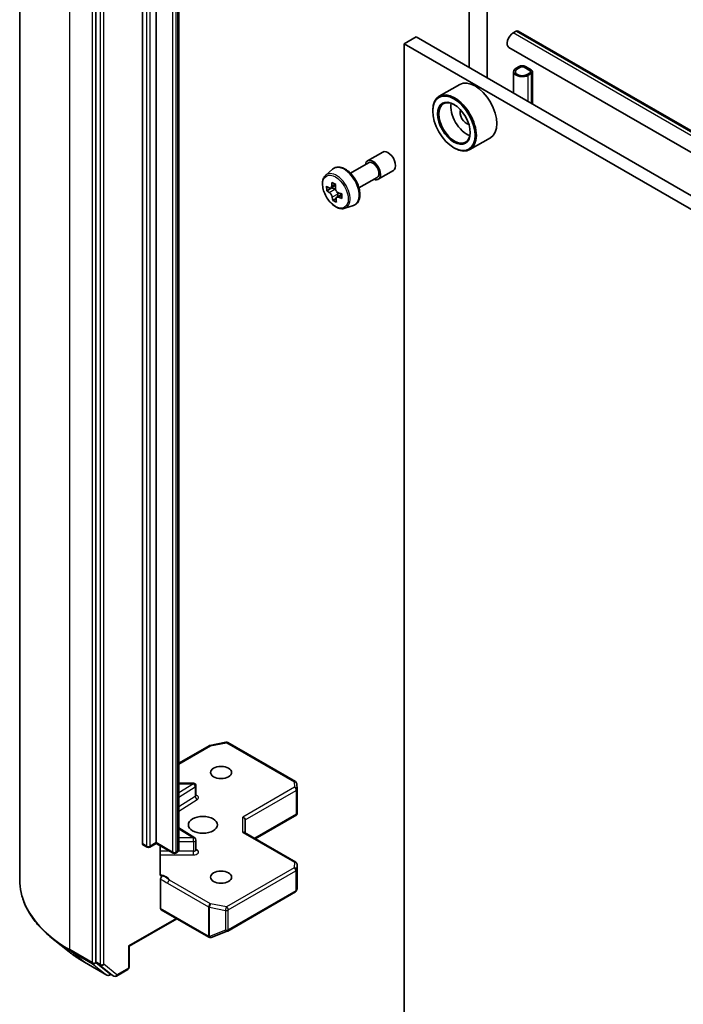
# Model space of a CAD drawing. Units: millimetres. Extents: x -2276 to 7950, y 44 to 1730.
# Drawn here: x -777 to -700, y 540 to 655 of the extents above; entities that cross this region are included whole.
import ezdxf

# ---------------------------------------------------------------- set-up
doc = ezdxf.new("R2010")
doc.units = ezdxf.units.MM
doc.header["$LTSCALE"] = 5.5
doc.layers.add('Visible (ISO)', color=7, linetype='Continuous', lineweight=35)
doc.layers.add('Visible Narrow (ISO)', color=7, linetype='Continuous', lineweight=25)

msp = doc.modelspace()

# ---------------------------------------------------------------- linework, layer by layer
at = {"layer": 'Visible (ISO)'}
for p, q in [((-777.2016, 694.0553), (-777.2016, 554.6117)), ((-768.3031, 684.2911), (-768.3031, 545.0249)), ((-724.6746, 681.9782), (-724.6746, 649.6449)), ((-722.5533, 648.4202), (-722.5533, 680.652)), ((-762.8584, 558.8505), (-762.8584, 675.1196)), ((-761.2321, 675.2421), (-761.2321, 558.973)), ((-758.6158, 558.1536), (-758.6158, 674.4227)), ((-730.8618, 653.2171), (-732.276, 652.4006)), ((-730.8618, 653.2171), (-554.4387, 551.3591)), ((-719.5269, 653.6784), (-719.1734, 653.8825)), ((-718.9234, 653.9073), (-543.5609, 552.6617)), ((-732.276, 518.4951), (-732.276, 652.4006)), ((-732.276, 652.4006), (-555.8529, 550.5426)), ((-720.0269, 651.9959), (-544.6644, 550.7503)), ((-718.8198, 649.7592), (-719.1734, 649.5551)), ((-719.0319, 649.4734), (-718.6784, 649.6776)), ((-718.6784, 649.6776), (-719.0319, 649.4734)), ((-718.2541, 649.6776), (-717.547, 649.2693)), ((-717.547, 649.2693), (-718.2541, 649.6776)), ((-717.4056, 649.351), (-718.1127, 649.7592)), ((-718.0632, 649.747), (-718.0773, 649.7388)), ((-718.0773, 649.7388), (-717.4409, 649.3714)), ((-717.4268, 649.3795), (-718.0632, 649.747)), ((-719.4662, 649.1468), (-719.4662, 646.6378)), ((-717.547, 649.0244), (-717.9006, 648.8202)), ((-717.9006, 648.8202), (-717.547, 649.0244)), ((-717.7591, 648.7386), (-717.4056, 648.9427)), ((-717.4409, 649.3714), (-717.4268, 649.3795)), ((-717.4268, 649.3632), (-717.4268, 649.3795)), ((-717.2591, 649.1468), (-717.2591, 645.3636)), ((-725.7675, 647.6595), (-728.1717, 646.2714)), ((-728.9173, 644.5418), (-728.9173, 644.6234)), ((-722.1675, 641.4241), (-724.5717, 640.0361)), ((-736.5426, 638.7249), (-734.7749, 639.7456)), ((-726.4424, 640.2552), (-726.3717, 640.2144)), ((-738.5453, 637.28), (-736.4176, 638.5084)), ((-741.4272, 637.0451), (-740.6279, 637.7474)), ((-735.2926, 636.5599), (-733.5249, 637.5805)), ((-740.2741, 635.8624), (-740.8456, 635.5324)), ((-737.5453, 635.548), (-735.4176, 636.7764)), ((-740.7111, 635.5624), (-741.3015, 635.2216)), ((-740.7135, 635.6087), (-740.7111, 635.5624)), ((-740.7111, 635.5624), (-740.3847, 635.3966)), ((-739.5627, 634.8028), (-740.1421, 634.4682)), ((-740.0293, 634.8275), (-740.0148, 634.5417)), ((-740.2284, 634.313), (-740.6, 634.0984)), ((-739.1897, 633.1696), (-738.1818, 633.5106)), ((-758.6158, 568.26), (-755.0682, 570.3082)), ((-754.9749, 570.343), (-753.0966, 570.7045)), ((-752.8899, 570.6697), (-744.9729, 566.0988)), ((-756.9034, 565.9175), (-758.6158, 565.9175)), ((-756.6034, 564.4744), (-756.6034, 565.6175)), ((-744.8235, 565.8569), (-744.7847, 565.2113)), ((-744.7841, 565.1933), (-744.7841, 562.3849)), ((-749.6719, 559.422), (-744.8215, 562.2224)), ((-744.872, 562.2947), (-744.7928, 562.2489)), ((-750.8376, 560.095), (-750.8376, 561.6266)), ((-758.6158, 560.7021), (-756.7435, 559.5225)), ((-750.9255, 560.1458), (-744.9341, 556.6867)), ((-762.7963, 558.7131), (-762.3013, 558.4274)), ((-762.0013, 558.4274), (-761.2321, 558.8715)), ((-761.2321, 558.973), (-761.2321, 558.8715)), ((-759.2607, 557.7334), (-761.2321, 558.8715)), ((-756.6034, 558.1255), (-756.6034, 559.2686)), ((-760.8006, 555.3029), (-760.8006, 558.6224)), ((-758.8243, 557.8121), (-758.9607, 557.7334)), ((-744.7841, 553.6185), (-744.7841, 556.4269)), ((-760.7371, 554.6958), (-760.7371, 551.2571)), ((-752.8899, 548.6235), (-744.9729, 553.1944)), ((-744.8298, 553.3904), (-744.7881, 553.5822)), ((-760.675, 551.1197), (-755.0888, 547.8946)), ((-764.3969, 546.8381), (-758.8279, 550.0533)), ((-754.8104, 547.8804), (-752.9322, 548.6033)), ((-771.4133, 546.1775), (-773.3043, 547.6744)), ((-754.8556, 547.8661), (-754.835, 547.8721)), ((-764.3969, 546.8381), (-764.4848, 546.8888)), ((-764.3969, 544.3985), (-764.3969, 546.8381)), ((-769.6266, 544.9717), (-767.0103, 543.4612)), ((-768.254, 544.8965), (-766.7117, 543.6499)), ((-765.9038, 543.3553), (-764.5469, 544.1387)), ((-766.5488, 543.5544), (-766.7103, 543.4612)), ((-766.2038, 543.3553), (-766.6988, 543.641))]:
    msp.add_line(p, q, dxfattribs=at)
for centre, start, end in [((-754.9182, 570.0484), 100.893395, 120), ((-753.0399, 570.4099), 60, 100.893395), ((-756.9034, 565.6175), 0, 90), ((-745.1229, 565.839), 3.435621, 60), ((-745.0841, 565.1933), 0, 3.435621), ((-756.9034, 559.2686), 0, 57.786314), ((-762.1513, 558.6872), 240, 300), ((-759.1107, 557.9932), 240, 300), ((-745.0841, 556.4269), 0, 60), ((-745.1229, 553.4542), 300, 347.728136), ((-753.0399, 548.8833), 291.051724, 300), ((-754.9388, 548.1544), 240, 286.102114), ((-754.9182, 548.1603), 286.102114, 291.051724), ((-764.6969, 544.3985), 300, 0), ((-766.8603, 543.721), 240, 300), ((-766.0538, 543.6151), 240, 300)]:
    msp.add_arc(centre, 0.3, start, end, dxfattribs=at)
for centre, major_axis, ratio, start_param, end_param in [((-719.5269, 652.8619), (-0.5, -0.866), 0.57735027, 3.92699082, 6.28318531), ((-719.1734, 653.4743), (0.25, 0.433), 0.57735027, 0, 0.78539816), ((-718.4662, 649.5551), (-0.5, 0), 0.57735027, 3.92699082, 5.49778714), ((-718.4662, 649.5551), (0.3, 0), 0.57735027, 0.78539816, 2.35619449), ((-718.4662, 649.5551), (-0.3, 0), 0.57735027, 3.92699082, 5.49778714), ((-718.4662, 649.1468), (-1, 0), 0.57735027, 5.49778714, 8.6393798), ((-718.4662, 649.1468), (-0.8, 0), 0.57735027, 5.49778714, 8.6393798), ((-718.4662, 649.1468), (-0.8, 0), 0.57735027, 5.49778714, 8.6393798), ((-717.7591, 649.1468), (0.3, 0), 0.57735027, 5.49778714, 7.06858347), ((-717.7591, 649.1468), (0.3, 0), 0.57735027, 5.49778714, 7.06858347), ((-717.7591, 649.1468), (0.5, 0), 0.57735027, 5.49778714, 7.06858347), ((-723.9675, 644.5418), (1.8, -3.1177), 0.57735027, 0, 3.14159265), ((-726.3717, 643.1538), (1.8, -3.1177), 0.57735027, 5.49778714, 10.21017612), ((-726.3717, 643.1538), (1.3, -2.2517), 0.57735027, 2.37524496, 7.049533), ((-724.9575, 643.9703), (1.3, -2.2517), 0.57735027, 3.71670408, 5.70807388), ((-724.9575, 643.9703), (-0.55, 0.9526), 0.57735027, 0.43274722, 2.70884543), ((-734.1499, 638.663), (-0.625, 1.0825), 0.57735027, 3.14159265, 6.28318531), ((-735.9176, 637.6424), (-0.625, 1.0825), 0.57735027, 2.49809154, 6.92668642), ((-735.9176, 637.6424), (-0.5, 0.866), 0.57735027, 3.14159265, 6.28318531), ((-735.592, 638.0698), (-3.2905, -6.478), 0.61094688, 5.29301679, 5.35731815), ((-735.4244, 639.0072), (-7.1551, -0.3615), 0.54167386, 0.7134997, 0.80076587), ((-735.1508, 637.8457), (3.2905, 6.478), 0.61094688, 2.15142413, 2.21572549), ((-735.3847, 638.2201), (-7.2565, -0.3667), 0.54167386, 0.58423335, 0.64853471), ((-736.2537, 638.4059), (-3.2445, -6.3875), 0.61094688, 5.42228314, 5.50954931), ((-735.3581, 637.6954), (7.2565, 0.3667), 0.54167386, 3.725826, 3.79012736), ((-740.3645, 634.9978), (0.2375, -0.4114), 0.57735027, 1.92042983, 2.41622273), ((-740.3645, 634.9978), (0.2375, -0.4114), 0.57735027, 0.84542641, 1.52532402), ((-735.3847, 638.2201), (-7.2565, -0.3667), 0.54167386, 0.86573086, 0.93003222), ((-734.4891, 637.5096), (3.2445, 6.3875), 0.61094688, 2.28069048, 2.36795666), ((-735.592, 638.0698), (-3.2905, -6.478), 0.61094688, 5.5745143, 5.63881566), ((-735.3184, 636.9084), (7.1551, 0.3615), 0.54167386, 3.85509235, 3.94235852), ((-735.1508, 637.8457), (3.2905, 6.478), 0.61094688, 2.43292165, 2.49722301), ((-735.3581, 637.6954), (7.2565, 0.3667), 0.54167386, 4.00732352, 4.07162487), ((-745.0841, 562.3988), (0.01, -0.5736), 0.52273833, 1.29743098, 1.53751053), ((-751.1376, 561.6983), (-0.2772, 0.16), 0.71743894, 3.53429174, 5.10508806), ((-751.1376, 559.9218), (-0.2772, -0.16), 0.71743894, 3.53429174, 4.3196899), ((-762.6463, 558.973), (-0.15, -0.2598), 0.57735027, 5.49778714, 6.28318531), ((-745.0841, 553.6324), (-0.299, 0.0321), 0.75301932, 3.06081658, 3.25701601), ((-760.525, 551.3795), (-0.15, -0.2598), 0.57735027, 5.49778714, 6.28318531), ((-768.091, 545.1474), (-0.15, -0.2598), 0.57735027, 5.49778714, 6.19252542), ((-766.5488, 543.9008), (-0.15, -0.2598), 0.57735027, 6.19252542, 6.28318531)]:
    msp.add_ellipse(centre, major_axis=major_axis, ratio=ratio, start_param=start_param, end_param=end_param, dxfattribs=at)
for centre, major_axis in [((-726.4424, 643.1129), (-1.75, 3.0311)), ((-726.4424, 643.1129), (1.35, -2.3383)), ((-753.666, 567.1787), (-1.2295, 0)), ((-755.7873, 561.055), (-1.7, 0)), ((-753.666, 554.9313), (-1.2295, 0))]:
    msp.add_ellipse(centre, major_axis=major_axis, ratio=0.57735027, dxfattribs=at)
for points, knots in [([(-741.4272, 637.0451), (-741.5346, 636.9507), (-741.6201, 636.8303), (-741.751, 636.5403), (-741.791, 636.3664), (-741.819, 635.9806), (-741.803, 635.7666), (-741.7158, 635.3277), (-741.6444, 635.1028), (-741.4549, 634.6651), (-741.3372, 634.4524), (-741.0667, 634.0584), (-740.9141, 633.8771), (-740.5866, 633.5631), (-740.4116, 633.4306), (-740.0537, 633.23), (-739.8704, 633.162), (-739.5192, 633.107), (-739.3503, 633.1166), (-739.1938, 633.1683), (-739.1918, 633.1689), (-739.1897, 633.1696)], [2.41110952, 2.41110952, 2.41110952, 2.41110952, 2.68960574, 2.68960574, 3.00142457, 3.00142457, 3.33505951, 3.33505951, 3.66940106, 3.66940106, 4.00148348, 4.00148348, 4.33333805, 4.33333805, 4.66716889, 4.66716889, 5.00189302, 5.00189302, 5.31858985, 5.31858985, 5.32281562, 5.32281562, 5.32281562, 5.32281562]), ([(-740.6279, 637.7474), (-740.5108, 637.8504), (-740.37, 637.9233), (-740.0629, 637.9986), (-739.8971, 638.0004), (-739.5422, 637.9372), (-739.3521, 637.8648), (-738.9706, 637.6507), (-738.7793, 637.5057), (-738.4203, 637.1613), (-738.2527, 636.9621), (-737.9566, 636.5301), (-737.828, 636.2976), (-737.6217, 635.8211), (-737.5439, 635.5771), (-737.4478, 635.099), (-737.4296, 634.865), (-737.4595, 634.43), (-737.5074, 634.2285), (-737.6692, 633.8906), (-737.7796, 633.7508), (-737.9978, 633.5893), (-738.0869, 633.5427), (-738.1818, 633.5106)], [3.87207579, 3.87207579, 3.87207579, 3.87207579, 4.1535728, 4.1535728, 4.43953575, 4.43953575, 4.75838009, 4.75838009, 5.09189004, 5.09189004, 5.42448503, 5.42448503, 5.7552662, 5.7552662, 6.08625858, 6.08625858, 6.41930541, 6.41930541, 6.75193611, 6.75193611, 7.06277888, 7.06277888, 7.24355499, 7.24355499, 7.24355499, 7.24355499]), ([(-741.0479, 635.5537), (-741.0105, 635.5297), (-740.9702, 635.5146), (-740.8949, 635.5102), (-740.8599, 635.521), (-740.8038, 635.5617), (-740.779, 635.5942), (-740.7445, 635.6782), (-740.7349, 635.7296), (-740.7328, 635.7822)], [0, 0, 0, 0, 0.0179369429, 0.0179369429, 0.0358738858, 0.0358738858, 0.0538108287, 0.0538108287, 0.0717477716, 0.0717477716, 0.0717477716, 0.0717477716]), ([(-740.666, 634.4599), (-740.6731, 634.5072), (-740.6881, 634.5625), (-740.7326, 634.6751), (-740.7619, 634.7324), (-740.8252, 634.8337), (-740.8632, 634.8843), (-740.9427, 634.97), (-740.984, 635.005), (-741.0214, 635.029)], [0, 0, 0, 0, 0.0179369429, 0.0179369429, 0.0358738858, 0.0358738858, 0.0538108287, 0.0538108287, 0.0717477716, 0.0717477716, 0.0717477716, 0.0717477716]), ([(-740.2917, 635.5581), (-740.2937, 635.5055), (-740.2866, 635.4456), (-740.2528, 635.3269), (-740.226, 635.2681), (-740.1627, 635.1668), (-740.1221, 635.1177), (-740.0321, 635.0381), (-739.9828, 635.0077), (-739.9362, 634.989)], [0, 0, 0, 0, 0.0179369429, 0.0179369429, 0.0358738858, 0.0358738858, 0.0538108287, 0.0538108287, 0.0717477716, 0.0717477716, 0.0717477716, 0.0717477716]), ([(-739.9097, 634.4643), (-739.9563, 634.483), (-740.0046, 634.4935), (-740.0905, 634.4918), (-740.128, 634.4795), (-740.1841, 634.4389), (-740.2063, 634.4078), (-740.2303, 634.3299), (-740.2319, 634.2831), (-740.2248, 634.2358)], [0, 0, 0, 0, 0.0179369429, 0.0179369429, 0.0358738858, 0.0358738858, 0.0538108287, 0.0538108287, 0.0717477716, 0.0717477716, 0.0717477716, 0.0717477716]), ([(-756.5928, 564.432), (-756.5928, 564.432), (-756.595, 564.4351), (-756.6005, 564.4488), (-756.6034, 564.4614), (-756.6034, 564.4744)], [5.092877496, 5.092877496, 5.092877496, 5.092877496, 5.27338026, 5.27338026, 5.497787144, 5.497787144, 5.497787144, 5.497787144]), ([(-758.8243, 557.8121), (-758.8052, 557.8232), (-758.7861, 557.8359), (-758.7486, 557.8657), (-758.7301, 557.8828), (-758.6951, 557.9225), (-758.6786, 557.9451), (-758.6497, 557.9964), (-758.6374, 558.0251), (-758.6204, 558.0871), (-758.6158, 558.1203), (-758.6158, 558.1536)], [6.283185307, 6.283185307, 6.283185307, 6.283185307, 6.44026494, 6.44026494, 6.597344573, 6.597344573, 6.754424205, 6.754424205, 6.911503838, 6.911503838, 7.068583471, 7.068583471, 7.068583471, 7.068583471]), ([(-756.6034, 558.1255), (-756.6034, 558.117), (-756.6022, 558.1085), (-756.5986, 558.0947), (-756.5963, 558.0894), (-756.5936, 558.0842), (-756.5928, 558.0832), (-756.5928, 558.0832)], [0.785398163, 0.785398163, 0.785398163, 0.785398163, 0.93375115, 0.93375115, 1.082104136, 1.082104136, 1.190307812, 1.190307812, 1.190307812, 1.190307812]), ([(-760.8006, 555.3029), (-760.8006, 555.2537), (-760.7899, 555.2022), (-760.7637, 555.1482), (-760.7515, 555.13), (-760.7371, 555.115)], [0.1514440253, 0.1514440253, 0.1514440253, 0.1514440253, 0.1695183242, 0.1695183242, 0.1791667634, 0.1791667634, 0.1791667634, 0.1791667634]), ([(-773.3043, 547.6744), (-773.8021, 548.0685), (-774.2578, 548.4815), (-775.0779, 549.3397), (-775.4422, 549.785), (-776.0726, 550.7014), (-776.3388, 551.1725), (-776.7674, 552.1334), (-776.9298, 552.6231), (-777.1469, 553.6125), (-777.2016, 554.1121), (-777.2016, 554.6117)], [1.726057244, 1.726057244, 1.726057244, 1.726057244, 1.852084693, 1.852084693, 1.978112143, 1.978112143, 2.104139592, 2.104139592, 2.230167041, 2.230167041, 2.35619449, 2.35619449, 2.35619449, 2.35619449]), ([(-760.4894, 555.0806), (-760.5172, 555.07), (-760.5447, 555.0634), (-760.6115, 555.0557), (-760.6581, 555.0632), (-760.7073, 555.089), (-760.7232, 555.1006), (-760.7371, 555.115)], [0.0838963943, 0.0838963943, 0.0838963943, 0.0838963943, 0.0948543073, 0.0948543073, 0.1144259318, 0.1144259318, 0.1237212871, 0.1237212871, 0.1237212871, 0.1237212871]), ([(-760.7371, 554.6958), (-760.7371, 554.7278), (-760.7317, 554.7627), (-760.7106, 554.8341), (-760.6951, 554.8699), (-760.6562, 554.9378), (-760.6331, 554.9692), (-760.5891, 555.0162), (-760.5695, 555.0335), (-760.5295, 555.062), (-760.5093, 555.0731), (-760.4894, 555.0806)], [0, 0, 0, 0, 0.0117665923, 0.0117665923, 0.0235204902, 0.0235204902, 0.0352497127, 0.0352497127, 0.043804298, 0.043804298, 0.0523478017, 0.0523478017, 0.0523478017, 0.0523478017]), ([(-771.4133, 546.1775), (-771.3049, 546.0917), (-771.1943, 546.0069), (-770.9687, 545.8395), (-770.8537, 545.7569), (-770.6195, 545.5938), (-770.5003, 545.5133), (-770.2576, 545.3546), (-770.1342, 545.2764), (-769.8834, 545.1223), (-769.756, 545.0464), (-769.6266, 544.9717)], [4.557128063, 4.557128063, 4.557128063, 4.557128063, 4.588180247, 4.588180247, 4.61923243, 4.61923243, 4.650284613, 4.650284613, 4.681336797, 4.681336797, 4.71238898, 4.71238898, 4.71238898, 4.71238898])]:
    msp.add_open_spline(points, degree=3, knots=knots, dxfattribs=at)
msp.add_open_spline([(-744.8215, 562.2224), (-744.8102, 562.229), (-744.7995, 562.2387), (-744.7928, 562.2489)], degree=3, dxfattribs=at)
at = {"layer": 'Visible Narrow (ISO)'}
for p, q in [((-771.3437, 546.4468), (-771.3437, 685.8903)), ((-768.7274, 684.3798), (-768.7274, 544.9362)), ((-767.8082, 684.0053), (-767.8082, 544.7392)), ((-767.3839, 544.7392), (-767.3839, 684.0053)), ((-762.3634, 674.8338), (-762.3634, 558.5647)), ((-761.9392, 558.5647), (-761.9392, 674.8338)), ((-759.3229, 674.1398), (-759.3229, 557.8707)), ((-758.8986, 557.8707), (-758.8986, 674.1398)), ((-758.7622, 674.2185), (-758.7622, 557.9494)), ((-544.1644, 552.4328), (-719.5269, 653.6784)), ((-719.1734, 653.8825), (-543.8109, 552.6369)), ((-717.7591, 645.6522), (-717.7591, 648.7386)), ((-717.4056, 648.9427), (-717.4056, 645.4481)), ((-740.7328, 635.7822), (-740.3405, 636.0086)), ((-741.0214, 635.029), (-740.3847, 635.3966)), ((-740.0293, 634.8275), (-740.666, 634.4599)), ((-739.5587, 634.667), (-739.9097, 634.4643)), ((-758.6158, 568.1585), (-754.9182, 570.2933)), ((-754.9182, 570.2933), (-753.0399, 570.6548)), ((-753.0399, 570.6548), (-745.1229, 566.0839)), ((-758.6158, 565.8624), (-756.9034, 565.8624)), ((-756.9034, 565.8624), (-758.6158, 564.7835)), ((-756.9034, 565.8624), (-756.9034, 565.9175)), ((-745.1229, 566.0839), (-745.0841, 565.4382)), ((-758.6158, 564.2822), (-756.6822, 565.5005)), ((-756.6822, 565.5005), (-756.6822, 564.3574)), ((-745.0841, 565.4382), (-751.1376, 561.9433)), ((-750.8376, 561.6266), (-744.872, 565.0708)), ((-744.872, 565.0708), (-744.872, 562.2947)), ((-756.6822, 564.3574), (-758.6158, 563.1391)), ((-758.6158, 562.6378), (-756.461, 563.9954)), ((-744.872, 562.2947), (-749.7598, 559.4728)), ((-751.1376, 560.1668), (-751.1376, 561.9433)), ((-758.6158, 560.5925), (-756.9034, 559.5136)), ((-751.1376, 560.1668), (-745.0841, 556.6718)), ((-762.3634, 558.5647), (-762.8584, 558.8505)), ((-761.2321, 558.973), (-761.9392, 558.5647)), ((-759.3229, 557.8707), (-761.2321, 558.973)), ((-756.9034, 559.5136), (-758.6158, 559.5136)), ((-758.6158, 559.0954), (-756.9034, 559.0954)), ((-756.9034, 559.0954), (-756.9034, 559.5136)), ((-756.9034, 559.0954), (-756.9034, 557.9523)), ((-759.64, 557.9523), (-760.8006, 557.9523)), ((-760.8006, 557.5342), (-756.9034, 557.5342)), ((-758.7622, 557.9494), (-758.8986, 557.8707)), ((-756.9034, 557.9523), (-758.6752, 557.9523)), ((-756.9034, 557.5342), (-756.9034, 557.9523)), ((-756.461, 558.1146), (-756.6034, 558.2043)), ((-745.0841, 556.6718), (-745.1229, 556.0261)), ((-744.8231, 555.7752), (-744.7843, 556.4209)), ((-744.7843, 556.4209), (-744.7843, 553.6264)), ((-745.1229, 556.0261), (-753.0399, 551.4552)), ((-752.8278, 551.0878), (-744.9108, 555.6587)), ((-744.9108, 555.6587), (-744.9108, 553.3317)), ((-744.8231, 553.4482), (-744.8231, 555.7752)), ((-759.915, 554.2117), (-755.1303, 551.4493)), ((-754.9182, 551.8167), (-759.7029, 554.5792)), ((-744.9108, 553.3317), (-752.8278, 548.7608)), ((-744.7843, 553.6264), (-744.8231, 553.4482)), ((-753.0399, 551.4552), (-754.9182, 551.8167)), ((-755.1509, 548.0319), (-760.7371, 551.2571)), ((-755.1303, 551.4493), (-755.1303, 548.0379)), ((-755.013, 547.996), (-755.013, 551.4074)), ((-755.013, 551.4074), (-753.1348, 551.046)), ((-753.1348, 551.046), (-753.1348, 548.719)), ((-752.8278, 548.7608), (-752.8278, 551.0878)), ((-758.9158, 550.1041), (-764.4848, 546.8888)), ((-753.1348, 548.719), (-755.013, 547.996)), ((-755.1303, 548.0379), (-755.1509, 548.0319)), ((-768.7274, 544.9362), (-771.3437, 546.4468)), ((-771.2945, 546.3183), (-768.6782, 544.8078)), ((-769.6395, 544.9806), (-771.2945, 546.3183)), ((-764.4848, 546.8888), (-764.4848, 544.276)), ((-767.0232, 543.4701), (-769.6395, 544.9806)), ((-768.6782, 544.8078), (-767.0232, 543.4701)), ((-767.8082, 544.7392), (-768.3031, 545.0249)), ((-768.3031, 544.9362), (-768.3031, 545.0249)), ((-768.254, 544.8965), (-768.3031, 544.9362)), ((-768.254, 544.8965), (-767.759, 544.6107)), ((-767.759, 544.6107), (-766.2168, 543.3642)), ((-765.8417, 543.4926), (-767.3839, 544.7392)), ((-766.2168, 543.3642), (-766.7117, 543.6499)), ((-766.6481, 543.5985), (-766.7117, 543.6499)), ((-764.4848, 544.276), (-765.8417, 543.4926)), ((-766.6367, 543.6052), (-766.6481, 543.5985))]:
    msp.add_line(p, q, dxfattribs=at)
for centre, major_axis, ratio, start_param, end_param in [((-739.2637, 635.7106), (-1.2312, 2.1325), 0.57735027, 3.02664938, 6.39812858), ((-740.1793, 635.1819), (1.1262, -1.9506), 0.57735027, 6.16824203, 9.53972124), ((-754.9182, 570.0484), (-0.15, 0.2598), 0.57735027, 5.49778714, 6.28318531), ((-754.9182, 570.0484), (-0.0567, 0.2946), 0.25819889, 5.64266299, 6.28318531), ((-753.0399, 570.4099), (-0.0567, 0.2946), 0.25819889, 5.64266299, 6.28318531), ((-753.0399, 570.4099), (0.15, 0.2598), 0.57735027, 0, 0.78539816), ((-756.9034, 565.6175), (0.1599, -0.2538), 0.60198442, 0.76260856, 2.33340489), ((-756.9034, 565.6175), (0.3, 0), 0.57735027, 5.54142038, 6.28318531), ((-745.1229, 565.839), (0.15, 0.2598), 0.57735027, 0, 0.78539816), ((-745.1229, 565.839), (0.2995, 0.018), 0.81600655, 0, 1.52184661), ((-756.9034, 564.4744), (0.3, 0), 0.57735027, 5.54142038, 6.28318531), ((-756.9034, 564.2295), (0.6, 0), 0.57735027, 5.54142038, 7.33038286), ((-745.0841, 565.1933), (0.2995, 0.018), 0.81600655, 0, 1.52184661), ((-745.0841, 565.1933), (0.15, -0.2598), 0.57735027, 0.78539816, 2.35619449), ((-745.0841, 565.1933), (0.3, 0), 0.57735027, 5.49778714, 6.28318531), ((-756.461, 564.2404), (-0.1599, 0.2538), 0.60198442, 0.76260856, 2.33340489), ((-756.9034, 559.2686), (0.1599, 0.2538), 0.60198442, 0, 0.80818777), ((-756.9034, 559.2686), (0.3, 0), 0.57735027, 4.71238898, 6.28318531), ((-762.1513, 558.6872), (-0.3, 0), 0.57735027, 0.78539816, 2.35619449), ((-762.1513, 558.6872), (-0.15, -0.2598), 0.57735027, 5.49778714, 6.28318531), ((-762.1513, 558.6872), (0.15, -0.2598), 0.57735027, 0, 0.78539816), ((-759.1107, 557.9932), (-0.3, 0), 0.57735027, 0.78539816, 2.35619449), ((-759.1107, 557.9932), (-0.15, -0.2598), 0.57735027, 5.49778714, 6.28318531), ((-759.1107, 557.9932), (0.15, -0.2598), 0.57735027, 0, 0.78539816), ((-758.9743, 558.0719), (0.15, -0.2598), 0.57735027, 0, 0.78539816), ((-759.1158, 558.1536), (0.5, 0), 0.57735027, 5.49778714, 6.28318531), ((-756.9034, 558.1255), (0.3, 0), 0.57735027, 4.71238898, 6.28318531), ((-756.9034, 557.8806), (0.6, 0), 0.57735027, 4.71238898, 7.02495024), ((-756.461, 558.3596), (-0.1599, -0.2538), 0.60198442, 0.13811598, 0.80818777), ((-745.0841, 556.4269), (0.15, 0.2598), 0.57735027, 0, 0.78539816), ((-745.0841, 556.4269), (0.2995, -0.018), 0.81600655, 0.04894971, 1.61974604), ((-745.0841, 556.4269), (0.3, 0), 0.57735027, 6.24853803, 6.28318531), ((-761.1513, 554.3539), (1.5, 0), 0.57735027, 0.26308334, 1.3232491), ((-745.1229, 555.7812), (0.2995, -0.018), 0.81600655, 0.04894971, 1.61974604), ((-745.1229, 555.7812), (0.15, -0.2598), 0.57735027, 0.78539816, 2.35619449), ((-745.1229, 555.7812), (0.3, 0), 0.57735027, 5.49778714, 6.24853803), ((-757.2016, 554.6117), (-20, 0), 0.57735027, 0, 0.78539816), ((-759.7029, 554.3342), (-0.15, -0.2598), 0.57735027, 3.92699082, 5.49778714), ((-745.1229, 553.4542), (0.15, -0.2598), 0.57735027, 0, 0.78539816), ((-745.1229, 553.4542), (0.3, 0), 0.57735027, 5.49778714, 6.24853803), ((-745.1229, 553.4542), (0.2931, -0.0638), 0.98941889, 0, 0.19619943), ((-754.9182, 551.5717), (-0.15, -0.2598), 0.57735027, 3.92699082, 5.49778714), ((-754.9182, 551.5717), (0.0567, 0.2946), 0.25819889, 0.64052231, 2.21131864), ((-754.9182, 551.5717), (0.3, 0), 0.57735027, 3.92699082, 4.39063843), ((-753.0399, 551.2103), (-0.0567, -0.2946), 0.25819889, 3.78211497, 5.35291129), ((-753.0399, 551.2103), (0.3, 0), 0.57735027, 4.39063843, 5.49778714), ((-753.0399, 551.2103), (-0.15, 0.2598), 0.57735027, 3.92699082, 5.49778714), ((-753.0399, 548.8833), (-0.3, 0), 0.57735027, 1.24904577, 2.35619449), ((-753.0399, 548.8833), (0.1078, -0.28), 0.53605627, 5.12125959, 6.28318531), ((-753.0399, 548.8833), (0.15, -0.2598), 0.57735027, 0, 0.78539816), ((-757.2016, 554.4549), (19.9305, 0), 0.57735027, 3.7717299, 3.92699082), ((-754.9388, 548.1544), (0.0832, -0.2882), 0.80829038, 4.90978454, 6.28318531), ((-754.9388, 548.1544), (-0.15, -0.2598), 0.57735027, 5.49778714, 6.28318531), ((-754.9182, 548.1603), (-0.3, 0), 0.57735027, 0.78539816, 1.24904577), ((-754.9182, 548.1603), (0.0832, -0.2882), 0.80829038, 4.90978454, 6.28318531), ((-754.9182, 548.1603), (0.1078, -0.28), 0.53605627, 5.12125959, 6.28318531), ((-757.2016, 552.1617), (-17.59, 0), 0.57735027, 0.63013725, 0.78539816), ((-771.1316, 546.5692), (-0.15, -0.2598), 0.57735027, 5.49778714, 6.19252542), ((-769.4766, 545.2315), (-0.15, -0.2598), 0.57735027, 6.19252542, 6.28318531), ((-768.5153, 545.0587), (0.3, 0), 0.57735027, 3.92699082, 5.49778714), ((-768.5153, 545.0587), (-0.15, -0.2598), 0.57735027, 5.49778714, 6.19252542), ((-768.5153, 545.0587), (-0.1886, -0.2333), 0.8131434, 0.12734403, 1.69814035), ((-767.596, 544.8616), (0.3, 0), 0.57735027, 3.92699082, 5.49778714), ((-767.596, 544.8616), (-0.15, -0.2598), 0.57735027, 5.49778714, 6.19252542), ((-767.596, 544.8616), (-0.1886, -0.2333), 0.8131434, 0.12734403, 1.69814035), ((-764.6969, 544.3985), (0.15, -0.2598), 0.57735027, 0, 0.78539816), ((-764.6969, 544.3985), (0.3, 0), 0.57735027, 5.49778714, 6.28318531), ((-766.8603, 543.721), (-0.1886, -0.2333), 0.8131434, 0.12734403, 1.69814035), ((-766.8603, 543.721), (-0.15, -0.2598), 0.57735027, 6.19252542, 6.28318531), ((-766.8603, 543.721), (0.15, -0.2598), 0.57735027, 0, 0.78539816), ((-766.0538, 543.6151), (-0.1886, -0.2333), 0.8131434, 0.12734403, 1.69814035), ((-766.0538, 543.6151), (-0.15, -0.2598), 0.57735027, 6.19252542, 6.28318531), ((-766.0538, 543.6151), (0.15, -0.2598), 0.57735027, 0, 0.78539816)]:
    msp.add_ellipse(centre, major_axis=major_axis, ratio=ratio, start_param=start_param, end_param=end_param, dxfattribs=at)
msp.add_ellipse((-740.292, 635.1169), major_axis=(1.0565, -1.8299), ratio=0.57735027, dxfattribs=at)
for points, knots in [([(-760.7371, 554.6958), (-760.6901, 554.6715), (-760.6434, 554.6474), (-760.3694, 554.5012), (-760.1423, 554.343), (-759.915, 554.2117)], [-0.116338218, -0.116338218, -0.116338218, -0.116338218, -0.096428571, -0.096428571, 0, 0, 0, 0]), ([(-759.7029, 554.5792), (-759.8721, 554.7194), (-760.0926, 554.8943), (-760.3925, 555.0385), (-760.4412, 555.0602), (-760.4894, 555.0806)], [0, 0, 0, 0, 0.096428571, 0.096428571, 0.114793845, 0.114793845, 0.114793845, 0.114793845])]:
    msp.add_open_spline(points, degree=3, knots=knots, dxfattribs=at)

doc.saveas('drawing.dxf')
